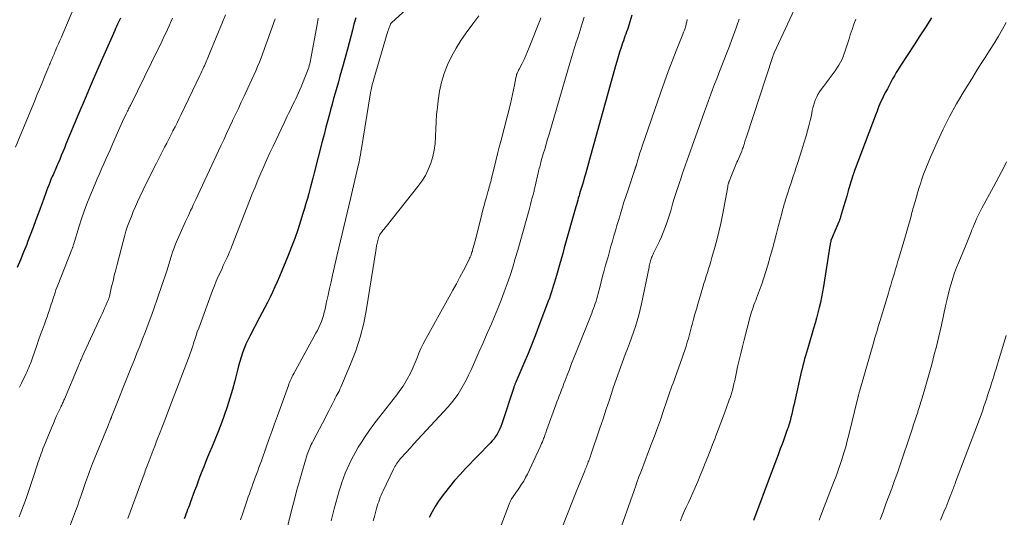
# Model space of a CAD drawing. Units: feet. Extents: x 1915000 to 1920043, y 524990 to 530000.
# Drawn here: x 1916128 to 1916317, y 527152 to 527248 of the extents above; entities that cross this region are included whole.
import ezdxf

# ---------------------------------------------------------------- set-up
doc = ezdxf.new("R2010")
doc.units = ezdxf.units.FT
doc.header["$LTSCALE"] = 100
doc.header["$MEASUREMENT"] = 0
doc.layers.add('CONTOUR INDEX', color=32, linetype='Continuous', lineweight=25)
doc.layers.add('CONTOUR INTERMEDIATE', color=40, linetype='Continuous', lineweight=15)

msp = doc.modelspace()

# ---------------------------------------------------------------- linework, layer by layer
at = {"layer": 'CONTOUR INDEX', "flags": 128}
for points, elevation in [([(1916146.99, 527247.93), (1916146.81, 527247.53), (1916146.63, 527247.14), (1916146.45, 527246.74), (1916146.27, 527246.34), (1916146.09, 527245.94), (1916145.92, 527245.55), (1916143.82, 527240.8), (1916142.6, 527238.03), (1916141.4, 527235.25), (1916140.21, 527232.47), (1916139.04, 527229.67), (1916136.54, 527223.69), (1916136.24, 527222.97), (1916135.94, 527222.24), (1916135.64, 527221.52), (1916135.34, 527220.79), (1916134.99, 527219.96), (1916134.86, 527219.66), (1916134.73, 527219.35), (1916134.59, 527219.04), (1916134.46, 527218.74), (1916134.32, 527218.43), (1916134.19, 527218.13), (1916134.06, 527217.82), (1916133.93, 527217.52), (1916133.67, 527216.89), (1916133.45, 527216.36), (1916133.23, 527215.82), (1916133.03, 527215.28), (1916132.82, 527214.73), (1916132.62, 527214.19), (1916132.42, 527213.64), (1916132.22, 527213.1), (1916132.03, 527212.55), (1916131.34, 527210.66), (1916130.79, 527209.18), (1916130.24, 527207.69), (1916129.68, 527206.2), (1916129.12, 527204.72), (1916129.01, 527204.44), (1916128.42, 527202.95), (1916127.81, 527201.47), (1916127.16, 527200)], 980), ([(1916192.17, 527247.99), (1916191.84, 527246.8), (1916191.53, 527245.6), (1916191.22, 527244.39), (1916190.91, 527243.19), (1916190.59, 527241.99), (1916190.27, 527240.79), (1916189.76, 527238.95), (1916189.46, 527237.87), (1916189.16, 527236.78), (1916188.85, 527235.7), (1916188.54, 527234.62), (1916188.23, 527233.54), (1916187.92, 527232.46), (1916187.63, 527231.38), (1916187.34, 527230.29), (1916187.19, 527229.72), (1916186.83, 527228.34), (1916186.47, 527226.97), (1916186.11, 527225.59), (1916185.76, 527224.22), (1916184.18, 527218.18), (1916183.92, 527217.2), (1916183.67, 527216.22), (1916183.41, 527215.24), (1916183.16, 527214.25), (1916182.9, 527213.27), (1916182.63, 527212.3), (1916182.34, 527211.33), (1916182.04, 527210.36), (1916181.59, 527208.93), (1916181.04, 527207.26), (1916180.46, 527205.6), (1916179.84, 527203.96), (1916179.19, 527202.32), (1916177.54, 527198.27), (1916177.11, 527197.26), (1916176.67, 527196.26), (1916176.2, 527195.27), (1916175.73, 527194.29), (1916175.23, 527193.31), (1916174.73, 527192.33), (1916174.23, 527191.36), (1916173.73, 527190.39), (1916171.86, 527186.83), (1916171.47, 527186.05), (1916171.11, 527185.25), (1916170.78, 527184.44), (1916170.47, 527183.62), (1916170.2, 527182.79), (1916169.94, 527181.95), (1916169.7, 527181.11), (1916169.47, 527180.26), (1916168.96, 527178.25), (1916168.51, 527176.56), (1916168.03, 527174.89), (1916167.5, 527173.23), (1916166.94, 527171.57), (1916166.81, 527171.18), (1916166.28, 527169.74), (1916165.73, 527168.3), (1916165.15, 527166.88), (1916164.56, 527165.46), (1916164.13, 527164.45), (1916163.74, 527163.54), (1916163.36, 527162.62), (1916162.99, 527161.7), (1916162.63, 527160.78), (1916162.28, 527159.85), (1916161.92, 527158.92), (1916161.58, 527157.99), (1916161.23, 527157.06), (1916160.4, 527154.78), (1916160.24, 527154.34), (1916160.07, 527153.9), (1916159.91, 527153.47), (1916159.74, 527153.03), (1916159.58, 527152.6), (1916159.41, 527152.16), (1916159.25, 527151.73)], 960), ([(1916245.2, 527248.52), (1916244.62, 527246.59), (1916244.48, 527246.16), (1916244.34, 527245.72), (1916244.18, 527245.29), (1916244.02, 527244.87), (1916243.86, 527244.44), (1916243.71, 527244.01), (1916243.56, 527243.58), (1916243.41, 527243.15), (1916243.13, 527242.27), (1916242.85, 527241.39), (1916242.58, 527240.51), (1916242.32, 527239.62), (1916242.07, 527238.74), (1916237.08, 527220.77), (1916236.89, 527220.07), (1916236.69, 527219.37), (1916236.5, 527218.67), (1916236.3, 527217.97), (1916236.25, 527217.78), (1916236.07, 527217.18), (1916235.9, 527216.57), (1916235.72, 527215.97), (1916235.54, 527215.37), (1916235.43, 527215.01), (1916235.3, 527214.59), (1916235.17, 527214.18), (1916235.05, 527213.76), (1916234.92, 527213.34), (1916234.8, 527212.92), (1916234.67, 527212.5), (1916234.55, 527212.08), (1916234.43, 527211.66), (1916232.23, 527203.78), (1916231.92, 527202.68), (1916231.62, 527201.58), (1916231.31, 527200.49), (1916230.99, 527199.39), (1916230.72, 527198.44), (1916230.54, 527197.82), (1916230.36, 527197.2), (1916230.17, 527196.58), (1916229.98, 527195.97), (1916229.78, 527195.36), (1916229.57, 527194.75), (1916229.36, 527194.14), (1916229.14, 527193.53), (1916227.56, 527189.31), (1916226.82, 527187.36), (1916226.05, 527185.41), (1916225.26, 527183.47), (1916224.45, 527181.55), (1916222.91, 527177.96), (1916222.85, 527177.83), (1916222.8, 527177.7), (1916222.75, 527177.57), (1916222.7, 527177.44), (1916222.65, 527177.31), (1916222.6, 527177.18), (1916222.55, 527177.05), (1916222.51, 527176.92), (1916220.23, 527169.99), (1916220.04, 527169.48), (1916219.83, 527168.97), (1916219.59, 527168.48), (1916219.33, 527168), (1916219.04, 527167.54), (1916218.73, 527167.1), (1916218.38, 527166.68), (1916218.02, 527166.27), (1916213.28, 527161.38), (1916212.21, 527160.24), (1916211.17, 527159.07), (1916210.17, 527157.87), (1916209.2, 527156.64), (1916208.78, 527156.08), (1916208.07, 527155.1), (1916207.42, 527154.08), (1916206.83, 527153.02), (1916206.29, 527151.93)], 940), ([(1916302.75, 527247.96), (1916301.62, 527246.24), (1916300.49, 527244.52), (1916299.37, 527242.79), (1916296.72, 527238.7), (1916296.34, 527238.09), (1916295.96, 527237.48), (1916295.6, 527236.87), (1916295.25, 527236.25), (1916294.91, 527235.62), (1916294.58, 527234.99), (1916294.25, 527234.36), (1916293.92, 527233.72), (1916293.67, 527233.24), (1916293.45, 527232.8), (1916293.23, 527232.35), (1916293.03, 527231.9), (1916292.83, 527231.45), (1916292.64, 527230.99), (1916292.45, 527230.53), (1916292.27, 527230.07), (1916292.09, 527229.6), (1916287.91, 527218.45), (1916287.87, 527218.35), (1916287.84, 527218.26), (1916287.81, 527218.17), (1916287.77, 527218.08), (1916287.74, 527217.98), (1916287.71, 527217.89), (1916287.68, 527217.8), (1916287.65, 527217.7), (1916287.07, 527215.81), (1916286.75, 527214.77), (1916286.44, 527213.73), (1916286.13, 527212.69), (1916285.83, 527211.65), (1916285.28, 527209.75), (1916285.25, 527209.63), (1916285.21, 527209.51), (1916285.17, 527209.39), (1916285.13, 527209.27), (1916285.09, 527209.15), (1916285.04, 527209.03), (1916284.99, 527208.92), (1916284.94, 527208.8), (1916284.17, 527207), (1916284.04, 527206.7), (1916283.91, 527206.39), (1916283.79, 527206.09), (1916283.66, 527205.78), (1916283.43, 527205.21), (1916283.42, 527205.19), (1916283.42, 527205.17), (1916283.41, 527205.15), (1916283.4, 527205.14), (1916283.38, 527205.07), (1916283.38, 527205.05), (1916283.37, 527205.03), (1916283.37, 527205.01), (1916283.37, 527205), (1916283.32, 527204.74), (1916283.29, 527204.6), (1916283.26, 527204.45), (1916283.24, 527204.3), (1916283.21, 527204.16), (1916281.97, 527196.36), (1916281.8, 527195.34), (1916281.61, 527194.32), (1916281.39, 527193.31), (1916281.16, 527192.3), (1916280.91, 527191.29), (1916280.65, 527190.29), (1916280.38, 527189.29), (1916280.09, 527188.3), (1916279.1, 527184.95), (1916278.92, 527184.32), (1916278.73, 527183.69), (1916278.55, 527183.06), (1916278.37, 527182.43), (1916278.2, 527181.79), (1916278.03, 527181.16), (1916277.88, 527180.52), (1916277.73, 527179.88), (1916276.49, 527174.41), (1916276.34, 527173.76), (1916276.19, 527173.12), (1916276.04, 527172.47), (1916275.89, 527171.82), (1916275.73, 527171.18), (1916275.56, 527170.54), (1916275.38, 527169.91), (1916275.18, 527169.27), (1916275.1, 527169.03), (1916274.85, 527168.28), (1916274.59, 527167.53), (1916274.32, 527166.79), (1916274.04, 527166.04), (1916273.7, 527165.18), (1916273.26, 527164), (1916272.81, 527162.82), (1916272.37, 527161.65), (1916271.93, 527160.47), (1916268.57, 527151.36)], 920)]:
    msp.add_lwpolyline(points, dxfattribs=dict(at, elevation=elevation))
at = {"layer": 'CONTOUR INTERMEDIATE', "flags": 128}
for points, elevation in [([(1916207.5, 527254.79), (1916199.09, 527247.08), (1916199.05, 527247.05), (1916199.02, 527247.01), (1916198.98, 527246.98), (1916198.95, 527246.94), (1916198.92, 527246.9), (1916198.89, 527246.86), (1916198.87, 527246.81), (1916198.85, 527246.77), (1916198.7, 527246.39), (1916198.61, 527246.16), (1916198.53, 527245.92), (1916198.45, 527245.68), (1916198.37, 527245.44), (1916195.6, 527236.01), (1916195.51, 527235.71), (1916195.43, 527235.4), (1916195.35, 527235.1), (1916195.28, 527234.79), (1916195.21, 527234.49), (1916195.14, 527234.18), (1916195.09, 527233.87), (1916195.03, 527233.56), (1916193.22, 527222.52), (1916193.19, 527222.33), (1916193.16, 527222.14), (1916193.13, 527221.95), (1916193.1, 527221.76), (1916193.07, 527221.57), (1916193.03, 527221.38), (1916193, 527221.2), (1916192.96, 527221.01), (1916192.89, 527220.68), (1916192.82, 527220.32), (1916192.75, 527219.97), (1916192.67, 527219.62), (1916192.59, 527219.26), (1916191.16, 527213.22), (1916190.53, 527210.53), (1916189.9, 527207.84), (1916189.27, 527205.15), (1916188.64, 527202.46), (1916187.74, 527198.55), (1916187.44, 527197.26), (1916187.15, 527195.97), (1916186.86, 527194.68), (1916186.58, 527193.38), (1916186.29, 527192.01), (1916186.14, 527191.41), (1916185.98, 527190.81), (1916185.79, 527190.21), (1916185.58, 527189.63), (1916185.34, 527189.05), (1916185.09, 527188.48), (1916184.82, 527187.92), (1916184.53, 527187.37), (1916180.28, 527179.62), (1916180.13, 527179.34), (1916179.99, 527179.06), (1916179.86, 527178.77), (1916179.72, 527178.49), (1916179.6, 527178.2), (1916179.48, 527177.91), (1916179.36, 527177.62), (1916179.25, 527177.32), (1916177.15, 527171.5), (1916176.6, 527169.99), (1916176.06, 527168.48), (1916175.53, 527166.98), (1916174.99, 527165.47), (1916174.07, 527162.86), (1916173.84, 527162.22), (1916173.61, 527161.59), (1916173.37, 527160.95), (1916173.14, 527160.32), (1916173.13, 527160.29), (1916172.89, 527159.67), (1916172.66, 527159.05), (1916172.44, 527158.42), (1916172.22, 527157.8), (1916172, 527157.17), (1916171.78, 527156.54), (1916171.56, 527155.91), (1916171.35, 527155.29), (1916170.52, 527152.81), (1916170.08, 527151.54)], 956), ([(1916277.28, 527251.48), (1916272.54, 527241.27), (1916272.5, 527241.18), (1916272.46, 527241.09), (1916272.42, 527241), (1916272.38, 527240.91), (1916272.35, 527240.82), (1916272.31, 527240.73), (1916272.28, 527240.63), (1916272.25, 527240.54), (1916267.18, 527225.1), (1916267.13, 527224.94), (1916267.08, 527224.79), (1916267.03, 527224.63), (1916266.98, 527224.47), (1916266.94, 527224.32), (1916266.89, 527224.16), (1916266.85, 527224), (1916266.8, 527223.85), (1916266.76, 527223.72), (1916266.7, 527223.51), (1916266.62, 527223.29), (1916266.55, 527223.08), (1916266.47, 527222.86), (1916266.28, 527222.38), (1916266.1, 527221.93), (1916265.92, 527221.48), (1916265.73, 527221.03), (1916265.54, 527220.59), (1916265.38, 527220.23), (1916265.11, 527219.6), (1916264.85, 527218.97), (1916264.59, 527218.34), (1916264.33, 527217.71), (1916263.88, 527216.56), (1916263.83, 527216.44), (1916263.79, 527216.31), (1916263.75, 527216.19), (1916263.71, 527216.06), (1916263.68, 527215.93), (1916263.65, 527215.8), (1916263.62, 527215.67), (1916263.6, 527215.54), (1916262.58, 527210.09), (1916262.26, 527208.47), (1916261.9, 527206.85), (1916261.5, 527205.25), (1916261.08, 527203.65), (1916260.58, 527201.9), (1916260.37, 527201.19), (1916260.16, 527200.47), (1916259.94, 527199.76), (1916259.71, 527199.05), (1916259.48, 527198.34), (1916259.26, 527197.62), (1916259.04, 527196.91), (1916258.82, 527196.2), (1916257.86, 527192.96), (1916257.58, 527192), (1916257.3, 527191.03), (1916257.03, 527190.05), (1916256.77, 527189.08), (1916256.66, 527188.64), (1916256.46, 527187.88), (1916256.25, 527187.13), (1916256.04, 527186.38), (1916255.83, 527185.63), (1916255.61, 527184.89), (1916255.38, 527184.15), (1916255.13, 527183.41), (1916254.87, 527182.67), (1916253.5, 527178.87), (1916253.3, 527178.32), (1916253.1, 527177.76), (1916252.9, 527177.2), (1916252.7, 527176.65), (1916252.51, 527176.09), (1916252.31, 527175.53), (1916252.12, 527174.97), (1916251.93, 527174.41), (1916251.22, 527172.35), (1916250.67, 527170.76), (1916250.1, 527169.18), (1916249.52, 527167.6), (1916248.93, 527166.02), (1916248.2, 527164.12), (1916247.87, 527163.25), (1916247.54, 527162.39), (1916247.21, 527161.52), (1916246.89, 527160.65), (1916246.56, 527159.78), (1916246.24, 527158.91), (1916245.93, 527158.03), (1916245.62, 527157.16), (1916242.53, 527148.33)], 928), ([(1916138.28, 527250.34), (1916135.94, 527244.93), (1916135.66, 527244.28), (1916135.38, 527243.62), (1916135.1, 527242.97), (1916134.82, 527242.32), (1916134.48, 527241.54), (1916134.37, 527241.28), (1916134.26, 527241.01), (1916134.15, 527240.75), (1916134.04, 527240.48), (1916134.02, 527240.44), (1916133.91, 527240.2), (1916133.81, 527239.96), (1916133.71, 527239.71), (1916133.61, 527239.47), (1916133.51, 527239.23), (1916133.41, 527238.99), (1916133.31, 527238.75), (1916133.21, 527238.5), (1916132.43, 527236.64), (1916131.95, 527235.47), (1916131.46, 527234.29), (1916130.98, 527233.12), (1916130.49, 527231.94), (1916127.77, 527225.31), (1916126.89, 527223.14)], 984), ([(1916167.19, 527248.56), (1916166.62, 527247.18), (1916164.2, 527241.25), (1916164.07, 527240.94), (1916163.94, 527240.63), (1916163.81, 527240.32), (1916163.67, 527240.01), (1916163.54, 527239.7), (1916163.4, 527239.39), (1916163.26, 527239.08), (1916163.12, 527238.78), (1916163.01, 527238.55), (1916162.82, 527238.13), (1916162.62, 527237.72), (1916162.42, 527237.3), (1916162.22, 527236.88), (1916158.65, 527229.43), (1916158.27, 527228.64), (1916157.88, 527227.84), (1916157.49, 527227.05), (1916157.09, 527226.26), (1916157.07, 527226.23), (1916156.68, 527225.46), (1916156.29, 527224.69), (1916155.89, 527223.92), (1916155.49, 527223.15), (1916155.08, 527222.38), (1916154.69, 527221.61), (1916154.29, 527220.84), (1916153.9, 527220.06), (1916153.35, 527218.95), (1916152.69, 527217.62), (1916152.04, 527216.29), (1916151.39, 527214.95), (1916150.76, 527213.6), (1916150.31, 527212.65), (1916149.89, 527211.72), (1916149.48, 527210.79), (1916149.1, 527209.84), (1916148.73, 527208.89), (1916148.39, 527207.92), (1916148.07, 527206.96), (1916147.77, 527205.98), (1916147.5, 527204.99), (1916146.37, 527200.6), (1916146.1, 527199.54), (1916145.83, 527198.47), (1916145.58, 527197.4), (1916145.32, 527196.34), (1916144.89, 527194.45), (1916144.85, 527194.32), (1916144.82, 527194.2), (1916144.78, 527194.08), (1916144.74, 527193.95), (1916144.7, 527193.83), (1916144.65, 527193.71), (1916144.61, 527193.59), (1916144.55, 527193.47), (1916144.19, 527192.68), (1916143.96, 527192.16), (1916143.73, 527191.65), (1916143.49, 527191.13), (1916143.26, 527190.62), (1916139.68, 527182.82), (1916139.57, 527182.59), (1916139.47, 527182.35), (1916139.37, 527182.12), (1916139.27, 527181.89), (1916139.17, 527181.65), (1916139.07, 527181.42), (1916138.97, 527181.19), (1916138.87, 527180.95), (1916136.25, 527174.73), (1916136.17, 527174.54), (1916136.08, 527174.34), (1916135.99, 527174.15), (1916135.91, 527173.96), (1916135.82, 527173.76), (1916135.73, 527173.57), (1916135.64, 527173.38), (1916135.55, 527173.19), (1916135.07, 527172.17), (1916134.75, 527171.47), (1916134.43, 527170.76), (1916134.13, 527170.05), (1916133.83, 527169.34), (1916132.31, 527165.62), (1916132.13, 527165.17), (1916131.96, 527164.73), (1916131.8, 527164.28), (1916131.64, 527163.82), (1916131.48, 527163.37), (1916131.33, 527162.92), (1916131.18, 527162.46), (1916131.03, 527162.01), (1916130.26, 527159.62), (1916129.82, 527158.28), (1916129.36, 527156.94), (1916128.89, 527155.61), (1916128.4, 527154.28), (1916127.76, 527152.59), (1916127.58, 527152.11)], 972), ([(1916156.99, 527247.93), (1916156.67, 527247.21), (1916156.35, 527246.48), (1916156.03, 527245.75), (1916155.7, 527245.03), (1916155.37, 527244.31), (1916155.03, 527243.59), (1916154.68, 527242.87), (1916154.33, 527242.16), (1916148.91, 527231.16), (1916148.79, 527230.94), (1916148.68, 527230.71), (1916148.57, 527230.48), (1916148.46, 527230.26), (1916148.34, 527230.03), (1916148.23, 527229.8), (1916148.12, 527229.57), (1916148.02, 527229.35), (1916147.69, 527228.65), (1916147.43, 527228.07), (1916147.16, 527227.49), (1916146.9, 527226.91), (1916146.64, 527226.33), (1916145.49, 527223.68), (1916145.07, 527222.73), (1916144.65, 527221.79), (1916144.23, 527220.84), (1916143.8, 527219.9), (1916143.38, 527218.95), (1916142.96, 527218), (1916142.55, 527217.05), (1916142.15, 527216.1), (1916141.13, 527213.65), (1916140.56, 527212.24), (1916140.03, 527210.82), (1916139.53, 527209.38), (1916139.07, 527207.94), (1916137.98, 527204.36), (1916137.95, 527204.24), (1916137.91, 527204.13), (1916137.88, 527204.01), (1916137.84, 527203.9), (1916137.83, 527203.87), (1916137.8, 527203.77), (1916137.77, 527203.68), (1916137.73, 527203.58), (1916137.7, 527203.49), (1916134.97, 527196.59), (1916134.8, 527196.14), (1916134.63, 527195.69), (1916134.47, 527195.23), (1916134.32, 527194.77), (1916134.17, 527194.31), (1916134.02, 527193.85), (1916133.87, 527193.39), (1916133.73, 527192.93), (1916133.59, 527192.52), (1916133.38, 527191.85), (1916133.15, 527191.18), (1916132.91, 527190.52), (1916132.67, 527189.86), (1916132.4, 527189.14), (1916132.03, 527188.12), (1916131.66, 527187.1), (1916131.29, 527186.07), (1916130.94, 527185.04), (1916130.13, 527182.67), (1916129.99, 527182.29), (1916129.85, 527181.91), (1916129.71, 527181.53), (1916129.57, 527181.15), (1916129.41, 527180.77), (1916129.26, 527180.4), (1916129.09, 527180.02), (1916128.92, 527179.66), (1916128.01, 527177.76), (1916127.65, 527177)], 976), ([(1916176.71, 527247.77), (1916174, 527240.32), (1916173.68, 527239.47), (1916173.35, 527238.62), (1916172.99, 527237.78), (1916172.63, 527236.95), (1916172.25, 527236.12), (1916171.87, 527235.29), (1916171.49, 527234.46), (1916171.1, 527233.64), (1916170.76, 527232.94), (1916170.2, 527231.76), (1916169.65, 527230.58), (1916169.1, 527229.41), (1916168.55, 527228.23), (1916168.52, 527228.17), (1916167.96, 527226.97), (1916167.4, 527225.76), (1916166.84, 527224.56), (1916166.27, 527223.36), (1916163.64, 527217.75), (1916163.2, 527216.8), (1916162.76, 527215.84), (1916162.32, 527214.89), (1916161.88, 527213.93), (1916161.49, 527213.09), (1916161.24, 527212.56), (1916161, 527212.02), (1916160.75, 527211.49), (1916160.49, 527210.96), (1916160.24, 527210.43), (1916159.99, 527209.89), (1916159.75, 527209.36), (1916159.51, 527208.82), (1916157.72, 527204.78), (1916157.47, 527204.18), (1916157.23, 527203.58), (1916157.01, 527202.96), (1916156.81, 527202.34), (1916156.63, 527201.74), (1916156.53, 527201.42), (1916156.44, 527201.09), (1916156.34, 527200.77), (1916156.25, 527200.44), (1916156.16, 527200.12), (1916156.07, 527199.79), (1916155.96, 527199.47), (1916155.85, 527199.15), (1916153.33, 527191.89), (1916152.83, 527190.49), (1916152.33, 527189.09), (1916151.8, 527187.69), (1916151.26, 527186.3), (1916150.72, 527184.91), (1916150.17, 527183.53), (1916149.62, 527182.14), (1916149.08, 527180.76), (1916145.32, 527171.31), (1916145.29, 527171.24), (1916145.27, 527171.17), (1916145.24, 527171.11), (1916145.21, 527171.04), (1916145.19, 527170.97), (1916145.16, 527170.91), (1916145.13, 527170.84), (1916145.1, 527170.77), (1916144.98, 527170.48), (1916144.9, 527170.27), (1916144.81, 527170.05), (1916144.72, 527169.84), (1916144.63, 527169.63), (1916141.67, 527162.35), (1916141.46, 527161.83), (1916141.25, 527161.3), (1916141.06, 527160.78), (1916140.86, 527160.25), (1916140.67, 527159.72), (1916140.48, 527159.19), (1916140.3, 527158.66), (1916140.12, 527158.13), (1916139.8, 527157.18), (1916139.45, 527156.17), (1916139.1, 527155.17), (1916138.74, 527154.17), (1916138.37, 527153.17), (1916136.83, 527149.06)], 968), ([(1916184.98, 527247.91), (1916184.75, 527246.72), (1916183.56, 527240.16), (1916183.5, 527239.82), (1916183.42, 527239.47), (1916183.34, 527239.13), (1916183.26, 527238.8), (1916183.16, 527238.46), (1916183.06, 527238.13), (1916182.94, 527237.8), (1916182.81, 527237.47), (1916181.7, 527234.75), (1916181.46, 527234.17), (1916181.2, 527233.59), (1916180.94, 527233.02), (1916180.68, 527232.45), (1916180.4, 527231.88), (1916180.13, 527231.32), (1916179.85, 527230.75), (1916179.58, 527230.19), (1916179.3, 527229.63), (1916179.03, 527229.06), (1916178.76, 527228.5), (1916178.49, 527227.93), (1916176.32, 527223.34), (1916175.72, 527222.04), (1916175.12, 527220.74), (1916174.54, 527219.43), (1916173.96, 527218.12), (1916173.4, 527216.8), (1916172.85, 527215.47), (1916172.32, 527214.14), (1916171.79, 527212.81), (1916168.4, 527204.1), (1916168.19, 527203.55), (1916167.97, 527203.01), (1916167.73, 527202.48), (1916167.49, 527201.95), (1916167.25, 527201.42), (1916167, 527200.89), (1916166.76, 527200.36), (1916166.51, 527199.83), (1916166.19, 527199.14), (1916165.79, 527198.26), (1916165.41, 527197.38), (1916165.05, 527196.48), (1916164.7, 527195.58), (1916162.29, 527189.06), (1916162.03, 527188.35), (1916161.77, 527187.63), (1916161.53, 527186.91), (1916161.29, 527186.19), (1916161.06, 527185.47), (1916160.94, 527185.1), (1916160.82, 527184.74), (1916160.7, 527184.37), (1916160.58, 527184.01), (1916160.45, 527183.64), (1916160.33, 527183.28), (1916160.19, 527182.92), (1916160.06, 527182.56), (1916157.78, 527176.58), (1916157.13, 527174.89), (1916156.49, 527173.21), (1916155.84, 527171.52), (1916155.19, 527169.83), (1916154.51, 527168.06), (1916154.2, 527167.26), (1916153.89, 527166.46), (1916153.59, 527165.66), (1916153.28, 527164.87), (1916152.51, 527162.84), (1916152.38, 527162.52), (1916152.26, 527162.2), (1916152.14, 527161.87), (1916152.02, 527161.55), (1916151.9, 527161.23), (1916151.78, 527160.91), (1916151.66, 527160.59), (1916151.54, 527160.26), (1916148.44, 527151.74)], 964), ([(1916215.83, 527248.37), (1916215.26, 527247.61), (1916214.69, 527246.86), (1916213.4, 527245.11), (1916212.38, 527243.64), (1916211.44, 527242.13), (1916210.59, 527240.57), (1916209.81, 527238.96), (1916209.17, 527237.31), (1916208.63, 527235.62), (1916208.26, 527233.89), (1916207.99, 527232.13), (1916207.85, 527230.74), (1916207.72, 527229.38), (1916207.62, 527228.01), (1916207.56, 527226.64), (1916207.52, 527225.27), (1916207.52, 527225.13), (1916207.44, 527223.84), (1916207.27, 527222.56), (1916206.98, 527221.31), (1916206.61, 527220.07), (1916206.12, 527218.87), (1916205.56, 527217.71), (1916204.88, 527216.62), (1916204.13, 527215.57), (1916198.26, 527208.18), (1916198.09, 527207.97), (1916197.92, 527207.76), (1916197.75, 527207.55), (1916197.58, 527207.34), (1916197.53, 527207.28), (1916197.38, 527207.1), (1916197.24, 527206.91), (1916197.1, 527206.73), (1916196.96, 527206.54), (1916196.84, 527206.34), (1916196.73, 527206.14), (1916196.64, 527205.92), (1916196.57, 527205.7), (1916196.43, 527205.17), (1916196.31, 527204.68), (1916196.19, 527204.18), (1916196.1, 527203.68), (1916196.01, 527203.18), (1916194.27, 527192.06), (1916193.73, 527189.33), (1916193.06, 527186.63), (1916192.2, 527184), (1916191.2, 527181.4), (1916189.31, 527176.98), (1916189.15, 527176.62), (1916188.99, 527176.27), (1916188.81, 527175.93), (1916188.63, 527175.59), (1916188.44, 527175.25), (1916188.26, 527174.9), (1916188.08, 527174.56), (1916187.9, 527174.22), (1916187.64, 527173.69), (1916187.34, 527173.09), (1916187.03, 527172.48), (1916186.72, 527171.88), (1916186.41, 527171.28), (1916183.95, 527166.59), (1916183.79, 527166.29), (1916183.64, 527165.98), (1916183.49, 527165.67), (1916183.35, 527165.35), (1916183.22, 527165.04), (1916183.1, 527164.72), (1916182.99, 527164.39), (1916182.88, 527164.07), (1916181.97, 527161.02), (1916181.43, 527159.17), (1916180.9, 527157.31), (1916180.4, 527155.44), (1916179.92, 527153.57), (1916177.71, 527144.66)], 952), ([(1916227.72, 527247.99), (1916227.57, 527247.58), (1916225.51, 527242.28), (1916225.19, 527241.5), (1916224.86, 527240.72), (1916224.49, 527239.96), (1916224.11, 527239.21), (1916223.54, 527238.12), (1916223.43, 527237.92), (1916223.34, 527237.72), (1916223.25, 527237.51), (1916223.16, 527237.3), (1916223.08, 527237.09), (1916223.02, 527236.87), (1916222.96, 527236.65), (1916222.91, 527236.43), (1916222.66, 527235.07), (1916222.49, 527234.17), (1916222.3, 527233.28), (1916222.1, 527232.38), (1916221.88, 527231.49), (1916220.09, 527224.49), (1916219.75, 527223.16), (1916219.42, 527221.83), (1916219.08, 527220.5), (1916218.75, 527219.17), (1916218.25, 527217.16), (1916218.17, 527216.83), (1916218.09, 527216.5), (1916218, 527216.17), (1916217.91, 527215.84), (1916217.83, 527215.51), (1916217.74, 527215.19), (1916217.65, 527214.86), (1916217.56, 527214.53), (1916217.28, 527213.55), (1916217.05, 527212.74), (1916216.83, 527211.92), (1916216.61, 527211.1), (1916216.4, 527210.28), (1916215.21, 527205.59), (1916215.09, 527205.15), (1916214.98, 527204.7), (1916214.86, 527204.26), (1916214.74, 527203.81), (1916214.63, 527203.4), (1916214.57, 527203.16), (1916214.5, 527202.93), (1916214.42, 527202.69), (1916214.34, 527202.46), (1916214.25, 527202.22), (1916214.15, 527202), (1916214.05, 527201.77), (1916213.94, 527201.55), (1916212.86, 527199.43), (1916212.19, 527198.16), (1916211.52, 527196.89), (1916210.84, 527195.63), (1916210.14, 527194.37), (1916205.56, 527186.19), (1916205.1, 527185.34), (1916204.68, 527184.46), (1916204.3, 527183.57), (1916203.95, 527182.66), (1916203.6, 527181.75), (1916203.23, 527180.85), (1916202.82, 527179.97), (1916202.38, 527179.11), (1916202.32, 527178.99), (1916201.81, 527178.09), (1916201.27, 527177.21), (1916200.68, 527176.36), (1916200.06, 527175.52), (1916196.55, 527171.05), (1916195.67, 527169.9), (1916194.82, 527168.73), (1916194.01, 527167.53), (1916193.22, 527166.32), (1916192.67, 527165.46), (1916192.19, 527164.66), (1916191.73, 527163.84), (1916191.3, 527163.01), (1916190.89, 527162.17), (1916190.52, 527161.31), (1916190.16, 527160.45), (1916189.84, 527159.57), (1916189.54, 527158.69), (1916189.38, 527158.21), (1916189.02, 527157.07), (1916188.68, 527155.93), (1916188.35, 527154.79), (1916188.04, 527153.64), (1916187.44, 527151.3)], 948), ([(1916236.05, 527248.13), (1916235.65, 527246.87), (1916235.26, 527245.61), (1916234.86, 527244.35), (1916234.47, 527243.09), (1916234.08, 527241.83), (1916233.7, 527240.57), (1916233.32, 527239.3), (1916229.29, 527225.63), (1916229.01, 527224.68), (1916228.74, 527223.72), (1916228.46, 527222.77), (1916228.19, 527221.82), (1916227.81, 527220.48), (1916227.73, 527220.19), (1916227.65, 527219.91), (1916227.58, 527219.62), (1916227.51, 527219.33), (1916227.43, 527219.05), (1916227.36, 527218.76), (1916227.3, 527218.47), (1916227.23, 527218.18), (1916226.64, 527215.63), (1916226.58, 527215.39), (1916226.53, 527215.16), (1916226.47, 527214.93), (1916226.41, 527214.69), (1916226.35, 527214.46), (1916226.29, 527214.23), (1916226.23, 527213.99), (1916226.17, 527213.76), (1916226.01, 527213.19), (1916225.87, 527212.66), (1916225.73, 527212.14), (1916225.59, 527211.62), (1916225.45, 527211.1), (1916223.28, 527203.34), (1916222.81, 527201.71), (1916222.33, 527200.1), (1916221.81, 527198.49), (1916221.28, 527196.89), (1916220.71, 527195.3), (1916220.12, 527193.71), (1916219.49, 527192.15), (1916218.84, 527190.59), (1916218.22, 527189.18), (1916217.43, 527187.37), (1916216.64, 527185.56), (1916215.84, 527183.75), (1916215.04, 527181.94), (1916214.28, 527180.23), (1916213.84, 527179.29), (1916213.38, 527178.36), (1916212.89, 527177.44), (1916212.38, 527176.53), (1916211.83, 527175.65), (1916211.24, 527174.8), (1916210.59, 527173.99), (1916209.91, 527173.21), (1916204.88, 527167.79), (1916204.12, 527166.96), (1916203.36, 527166.14), (1916202.61, 527165.31), (1916201.85, 527164.48), (1916200.77, 527163.28), (1916200.56, 527163.04), (1916200.37, 527162.8), (1916200.19, 527162.55), (1916200.01, 527162.3), (1916199.85, 527162.03), (1916199.7, 527161.77), (1916199.55, 527161.49), (1916199.41, 527161.22), (1916197.43, 527157.1), (1916197.24, 527156.69), (1916197.06, 527156.27), (1916196.89, 527155.85), (1916196.74, 527155.42), (1916196.59, 527154.99), (1916196.45, 527154.56), (1916196.32, 527154.12), (1916196.19, 527153.68), (1916195.99, 527152.94), (1916195.78, 527152.13), (1916195.56, 527151.32)], 944), ([(1916255.81, 527247.65), (1916255.73, 527247.23), (1916255.64, 527246.82), (1916255.54, 527246.41), (1916255.42, 527246.01), (1916255.29, 527245.61), (1916255.14, 527245.21), (1916254.99, 527244.82), (1916253.71, 527241.66), (1916252.93, 527239.68), (1916252.17, 527237.7), (1916251.44, 527235.7), (1916250.73, 527233.7), (1916247.18, 527223.34), (1916246.96, 527222.68), (1916246.74, 527222.02), (1916246.54, 527221.36), (1916246.34, 527220.69), (1916246, 527219.55), (1916245.97, 527219.45), (1916245.94, 527219.36), (1916245.91, 527219.27), (1916245.89, 527219.18), (1916245.86, 527219.09), (1916245.83, 527218.99), (1916245.8, 527218.9), (1916245.77, 527218.81), (1916244.4, 527214.77), (1916244.03, 527213.66), (1916243.67, 527212.55), (1916243.33, 527211.43), (1916243, 527210.32), (1916242.92, 527210.07), (1916242.63, 527209.07), (1916242.34, 527208.07), (1916242.05, 527207.08), (1916241.76, 527206.08), (1916241.47, 527205.08), (1916241.19, 527204.08), (1916240.9, 527203.08), (1916240.62, 527202.08), (1916240.16, 527200.46), (1916239.86, 527199.4), (1916239.57, 527198.33), (1916239.29, 527197.26), (1916239.02, 527196.19), (1916238.72, 527195.01), (1916238.6, 527194.52), (1916238.46, 527194.04), (1916238.32, 527193.56), (1916238.17, 527193.09), (1916238.01, 527192.61), (1916237.85, 527192.14), (1916237.67, 527191.68), (1916237.49, 527191.21), (1916234.52, 527183.74), (1916234.08, 527182.64), (1916233.64, 527181.53), (1916233.21, 527180.42), (1916232.78, 527179.32), (1916232.37, 527178.27), (1916232.15, 527177.69), (1916231.92, 527177.1), (1916231.7, 527176.52), (1916231.47, 527175.93), (1916231.25, 527175.35), (1916231.03, 527174.77), (1916230.82, 527174.18), (1916230.6, 527173.59), (1916228.89, 527168.87), (1916228.82, 527168.65), (1916228.74, 527168.43), (1916228.66, 527168.21), (1916228.58, 527167.99), (1916228.5, 527167.77), (1916228.42, 527167.56), (1916228.34, 527167.35), (1916228.26, 527167.14), (1916228.15, 527166.87), (1916228.01, 527166.53), (1916227.87, 527166.19), (1916227.72, 527165.86), (1916227.57, 527165.52), (1916225.13, 527160.29), (1916224.79, 527159.62), (1916224.44, 527158.97), (1916224.04, 527158.35), (1916223.63, 527157.73), (1916223.21, 527157.15), (1916222.99, 527156.84), (1916222.77, 527156.52), (1916222.54, 527156.2), (1916222.33, 527155.88), (1916222.12, 527155.55), (1916221.93, 527155.22), (1916221.77, 527154.87), (1916221.62, 527154.51), (1916216.6, 527141.21)], 936), ([(1916265.8, 527247.74), (1916265.35, 527246.44), (1916264.89, 527245.14), (1916264.42, 527243.84), (1916263.93, 527242.55), (1916263.43, 527241.27), (1916261.89, 527237.34), (1916261.48, 527236.29), (1916261.08, 527235.24), (1916260.68, 527234.19), (1916260.29, 527233.14), (1916259.91, 527232.08), (1916259.53, 527231.02), (1916259.15, 527229.96), (1916258.77, 527228.91), (1916256.79, 527223.31), (1916256.47, 527222.41), (1916256.16, 527221.52), (1916255.83, 527220.63), (1916255.51, 527219.74), (1916255.19, 527218.85), (1916254.87, 527217.96), (1916254.57, 527217.07), (1916254.26, 527216.17), (1916253.8, 527214.79), (1916253.55, 527214.02), (1916253.31, 527213.24), (1916253.09, 527212.46), (1916252.87, 527211.68), (1916252.65, 527210.9), (1916252.42, 527210.12), (1916252.17, 527209.35), (1916251.92, 527208.58), (1916251.86, 527208.42), (1916251.55, 527207.57), (1916251.22, 527206.73), (1916250.86, 527205.91), (1916250.49, 527205.09), (1916249.36, 527202.75), (1916249.26, 527202.55), (1916249.17, 527202.34), (1916249.08, 527202.13), (1916248.99, 527201.92), (1916248.92, 527201.7), (1916248.84, 527201.49), (1916248.78, 527201.27), (1916248.72, 527201.05), (1916248.72, 527201.01), (1916248.66, 527200.77), (1916248.61, 527200.54), (1916248.55, 527200.3), (1916248.5, 527200.06), (1916247.06, 527193.04), (1916246.81, 527191.93), (1916246.53, 527190.82), (1916246.22, 527189.73), (1916245.88, 527188.64), (1916245.51, 527187.56), (1916245.13, 527186.49), (1916244.74, 527185.41), (1916244.34, 527184.35), (1916243.93, 527183.29), (1916243.33, 527181.69), (1916242.74, 527180.08), (1916242.18, 527178.47), (1916241.63, 527176.85), (1916241.5, 527176.43), (1916240.89, 527174.6), (1916240.28, 527172.78), (1916239.67, 527170.95), (1916239.05, 527169.12), (1916237.32, 527163.98), (1916237.23, 527163.72), (1916237.14, 527163.45), (1916237.04, 527163.19), (1916236.95, 527162.93), (1916236.92, 527162.86), (1916236.84, 527162.64), (1916236.75, 527162.42), (1916236.66, 527162.19), (1916236.57, 527161.97), (1916236.56, 527161.93), (1916236.46, 527161.69), (1916236.36, 527161.45), (1916236.26, 527161.21), (1916236.16, 527160.96), (1916234.52, 527156.92), (1916233.67, 527154.8), (1916232.82, 527152.67), (1916231.99, 527150.54)], 932), ([(1916288.23, 527247.76), (1916287.83, 527246.77), (1916287.47, 527245.77), (1916287.14, 527244.75), (1916286.91, 527243.95), (1916286.67, 527243.19), (1916286.42, 527242.43), (1916286.17, 527241.67), (1916285.9, 527240.92), (1916285.81, 527240.7), (1916285.55, 527240.07), (1916285.27, 527239.46), (1916284.93, 527238.88), (1916284.57, 527238.31), (1916284.2, 527237.78), (1916283.66, 527237.03), (1916283.11, 527236.27), (1916282.56, 527235.53), (1916282, 527234.79), (1916281.54, 527234.2), (1916281.22, 527233.75), (1916280.93, 527233.28), (1916280.68, 527232.8), (1916280.46, 527232.29), (1916280.28, 527231.77), (1916280.11, 527231.25), (1916279.97, 527230.72), (1916279.84, 527230.18), (1916279.66, 527229.25), (1916279.44, 527228.25), (1916279.2, 527227.26), (1916278.94, 527226.27), (1916278.65, 527225.28), (1916278.22, 527223.87), (1916277.83, 527222.64), (1916277.44, 527221.4), (1916277.04, 527220.17), (1916276.63, 527218.93), (1916276.52, 527218.59), (1916276.17, 527217.53), (1916275.82, 527216.47), (1916275.48, 527215.41), (1916275.14, 527214.34), (1916274.65, 527212.8), (1916274.56, 527212.5), (1916274.46, 527212.21), (1916274.37, 527211.91), (1916274.29, 527211.61), (1916274.2, 527211.31), (1916274.12, 527211.01), (1916274.04, 527210.71), (1916273.96, 527210.41), (1916273.36, 527208.05), (1916272.98, 527206.57), (1916272.59, 527205.09), (1916272.19, 527203.62), (1916271.78, 527202.15), (1916271.3, 527200.45), (1916270.94, 527199.23), (1916270.56, 527198.02), (1916270.14, 527196.82), (1916269.7, 527195.63), (1916269.13, 527194.13), (1916268.97, 527193.69), (1916268.8, 527193.25), (1916268.64, 527192.81), (1916268.48, 527192.36), (1916268.33, 527191.92), (1916268.18, 527191.47), (1916268.05, 527191.02), (1916267.92, 527190.56), (1916266.74, 527186.09), (1916266.41, 527184.8), (1916266.09, 527183.5), (1916265.79, 527182.2), (1916265.51, 527180.9), (1916265.22, 527179.56), (1916265.09, 527178.93), (1916264.94, 527178.3), (1916264.8, 527177.67), (1916264.65, 527177.04), (1916264.49, 527176.41), (1916264.31, 527175.79), (1916264.11, 527175.17), (1916263.9, 527174.56), (1916263.3, 527172.89), (1916262.8, 527171.53), (1916262.3, 527170.18), (1916261.79, 527168.83), (1916261.27, 527167.48), (1916261.16, 527167.18), (1916260.69, 527165.99), (1916260.23, 527164.79), (1916259.77, 527163.6), (1916259.3, 527162.41), (1916258.83, 527161.23), (1916258.34, 527160.04), (1916257.84, 527158.87), (1916257.33, 527157.7), (1916256.43, 527155.69), (1916256.04, 527154.83), (1916255.65, 527153.96), (1916255.27, 527153.09), (1916254.88, 527152.23), (1916254.51, 527151.35)], 924), ([(1916317.06, 527247.1), (1916316.33, 527245.78), (1916315.58, 527244.48), (1916314.81, 527243.19), (1916314.01, 527241.92), (1916313.89, 527241.74), (1916313.02, 527240.38), (1916312.16, 527239.02), (1916311.3, 527237.65), (1916310.44, 527236.28), (1916308.91, 527233.82), (1916307.51, 527231.45), (1916306.18, 527229.05), (1916304.95, 527226.59), (1916303.79, 527224.1), (1916302.53, 527221.24), (1916302.06, 527220.14), (1916301.62, 527219.04), (1916301.21, 527217.92), (1916300.83, 527216.79), (1916300.67, 527216.3), (1916300.38, 527215.41), (1916300.1, 527214.52), (1916299.84, 527213.62), (1916299.58, 527212.72), (1916299.27, 527211.63), (1916299.17, 527211.27), (1916299.08, 527210.92), (1916298.98, 527210.56), (1916298.89, 527210.21), (1916298.8, 527209.85), (1916298.7, 527209.49), (1916298.6, 527209.14), (1916298.5, 527208.79), (1916297.74, 527206.07), (1916297.43, 527205), (1916297.12, 527203.94), (1916296.8, 527202.87), (1916296.47, 527201.8), (1916296.29, 527201.2), (1916296.06, 527200.44), (1916295.82, 527199.68), (1916295.59, 527198.91), (1916295.36, 527198.15), (1916295.13, 527197.38), (1916294.9, 527196.62), (1916294.67, 527195.85), (1916294.44, 527195.09), (1916293.04, 527190.44), (1916292.87, 527189.85), (1916292.69, 527189.26), (1916292.51, 527188.67), (1916292.33, 527188.07), (1916292.16, 527187.48), (1916291.98, 527186.89), (1916291.81, 527186.29), (1916291.64, 527185.7), (1916288.9, 527176.16), (1916288.87, 527176.06), (1916288.85, 527175.96), (1916288.82, 527175.86), (1916288.79, 527175.76), (1916288.76, 527175.66), (1916288.74, 527175.56), (1916288.71, 527175.46), (1916288.69, 527175.36), (1916288.67, 527175.27), (1916288.63, 527175.12), (1916288.6, 527174.97), (1916288.56, 527174.83), (1916288.53, 527174.68), (1916286.85, 527167.82), (1916286.56, 527166.68), (1916286.25, 527165.54), (1916285.92, 527164.41), (1916285.57, 527163.28), (1916285.2, 527162.16), (1916284.82, 527161.04), (1916284.42, 527159.93), (1916284, 527158.83), (1916282.12, 527154.02), (1916281.8, 527153.17), (1916281.47, 527152.32), (1916281.14, 527151.48)], 916), ([(1916317.15, 527220.31), (1916316.65, 527219.34), (1916316.15, 527218.38), (1916315.65, 527217.41), (1916315.14, 527216.45), (1916314.63, 527215.5), (1916312.41, 527211.4), (1916312.14, 527210.9), (1916311.88, 527210.38), (1916311.63, 527209.86), (1916311.39, 527209.34), (1916311.16, 527208.82), (1916310.93, 527208.29), (1916310.71, 527207.75), (1916310.5, 527207.22), (1916310.41, 527206.99), (1916310.15, 527206.34), (1916309.89, 527205.69), (1916309.62, 527205.04), (1916309.35, 527204.4), (1916307.96, 527201.05), (1916307.55, 527200.02), (1916307.17, 527198.99), (1916306.82, 527197.94), (1916306.49, 527196.89), (1916306.19, 527195.83), (1916305.9, 527194.76), (1916305.64, 527193.69), (1916305.4, 527192.61), (1916304.62, 527188.95), (1916304.38, 527187.86), (1916304.14, 527186.77), (1916303.88, 527185.68), (1916303.61, 527184.6), (1916303.33, 527183.52), (1916303.05, 527182.44), (1916302.76, 527181.37), (1916302.46, 527180.29), (1916301.83, 527178.04), (1916301.57, 527177.15), (1916301.32, 527176.26), (1916301.06, 527175.38), (1916300.79, 527174.5), (1916300.7, 527174.19), (1916300.47, 527173.46), (1916300.24, 527172.73), (1916300.01, 527172.01), (1916299.77, 527171.28), (1916299.53, 527170.55), (1916299.29, 527169.83), (1916299.05, 527169.1), (1916298.81, 527168.38), (1916296.69, 527162.06), (1916296.17, 527160.55), (1916295.64, 527159.05), (1916295.1, 527157.55), (1916294.54, 527156.05), (1916293.98, 527154.56), (1916293.42, 527153.06), (1916292.86, 527151.56)], 912), ([(1916317.03, 527186.93), (1916315.53, 527181.91), (1916315.33, 527181.22), (1916315.12, 527180.53), (1916314.91, 527179.84), (1916314.69, 527179.15), (1916314.47, 527178.46), (1916314.26, 527177.77), (1916314.04, 527177.09), (1916313.82, 527176.4), (1916313.49, 527175.38), (1916313.27, 527174.68), (1916313.04, 527173.99), (1916312.8, 527173.29), (1916312.57, 527172.6), (1916312.32, 527171.9), (1916312.08, 527171.21), (1916311.82, 527170.52), (1916311.57, 527169.84), (1916307.36, 527158.75), (1916307.25, 527158.46), (1916307.14, 527158.17), (1916307.03, 527157.88), (1916306.92, 527157.59), (1916306.83, 527157.34), (1916306.77, 527157.17), (1916306.71, 527157), (1916306.65, 527156.84), (1916306.58, 527156.67), (1916306.52, 527156.51), (1916306.46, 527156.34), (1916306.39, 527156.18), (1916306.33, 527156.01), (1916306.06, 527155.34), (1916305.86, 527154.84), (1916305.65, 527154.35), (1916305.45, 527153.85), (1916305.24, 527153.35), (1916304.45, 527151.48)], 908)]:
    msp.add_lwpolyline(points, dxfattribs=dict(at, elevation=elevation))

doc.saveas('drawing.dxf')
